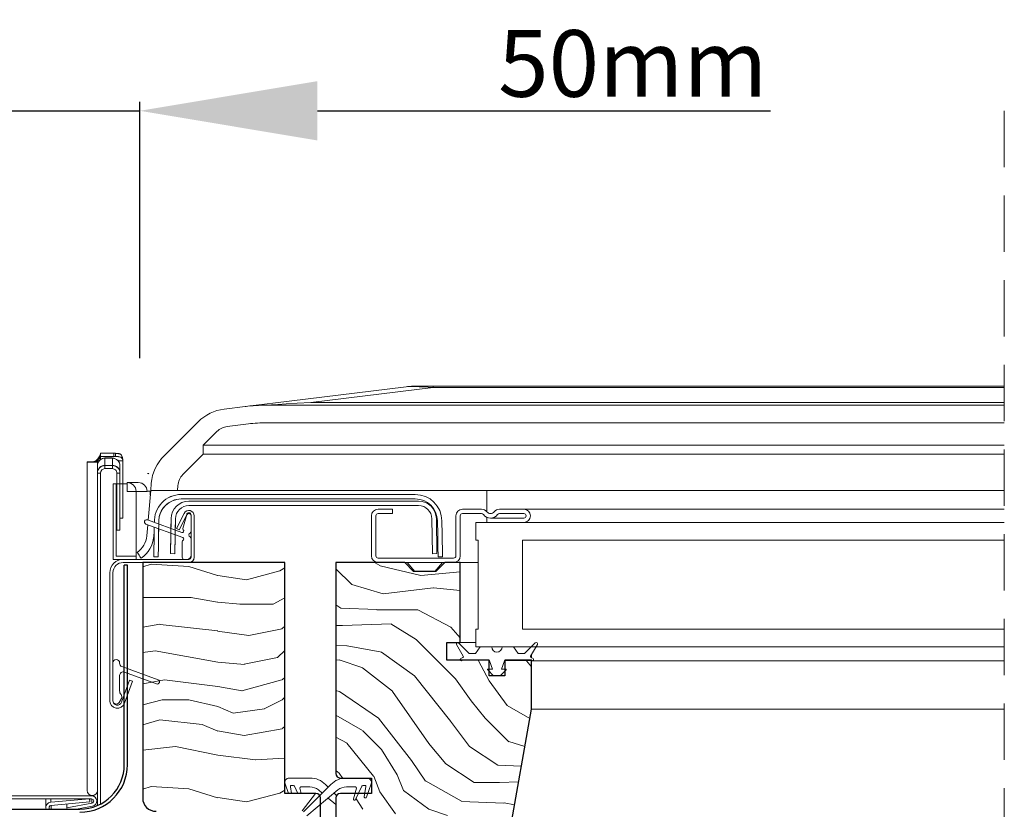
# Model space of a CAD drawing. Units: millimetres. Extents: x -23272466 to 44913, y -22484634 to 188.
# Drawn here: x -23269192 to -23268970, y -22483542 to -22483364 of the extents above; entities that cross this region are included whole.
import ezdxf

# ---------------------------------------------------------------- set-up
doc = ezdxf.new("R2010")
doc.units = ezdxf.units.MM
for name, pattern in [('DASHDOT', [1, 0.5, -0.25, 0, -0.25]), ('DASHED', [19.05, 12.7, -6.35]), ('SLD-SOLID', [0])]:
    doc.linetypes.add(name, pattern=pattern)
doc.layers.get('0').update_dxf_attribs({"lineweight": 20})
for name, color, linetype, lineweight in [('KEYLITE DIMENSIONS', 7, 'Continuous', 18), ('KEYLITE IN VIEW', 253, 'Continuous', 5), ('KEYLITE ROOF WINDOW BREAK LINES', 1, 'DASHDOT', 18), ('KEYLITE ROOF WINDOW FLASHING', 7, 'Continuous', 18), ('KEYLITE ROOF WINDOW HATCH', 7, 'Continuous', 13), ('KONTUR GRUBY', 7, 'Continuous', 30)]:
    doc.layers.add(name, color=color, linetype=linetype, lineweight=lineweight)
doc.layers.add('KEYLITE INDICATIVE VIEW FLASHING 1', color=252, linetype='Continuous')
doc.styles.add('Arial', font='arial.ttf')
doc.dimstyles.new('MLS_A3_1T5', dxfattribs={"dimtxt": 50, "dimasz": 40, "dimexe": 2, "dimexo": 50, "dimgap": 2, "dimtad": 1, "dimtoh": 1, "dimdec": 0, "dimzin": 0, "dimdsep": 46, "dimtxsty": 'Arial', "dimcen": 0.09, "dimclrd": 256, "dimclre": 256, "dimclrt": 256, "dimadec": 0, "dimazin": 0, "dimtfac": 1, "dimtdec": 0, "dimtix": 1, "dimtmove": 0, "dimatfit": 3, "dimfxl": 1, "dimtolj": 1, "dimtzin": 0, "dimarcsym": 0})

# ---------------------------------------------------------------- blocks, each defined once
blk = doc.blocks.new('*D30')
at = {"layer": 'Defpoints', "color": 0, "lineweight": 20, "transparency": 16777216}
for p in [(-23269164.84, -22483384.55), (-23269214.84, -22483445.24), (-23269164.84, -22483445.24)]:
    blk.add_point(p, dxfattribs=at)
at = {"layer": 'KEYLITE DIMENSIONS', "lineweight": -2, "transparency": 16777216}
for p, q in [((-23269214.84, -22483440.24), (-23269214.84, -22483382.55)), ((-23269164.84, -22483440.24), (-23269164.84, -22483382.55)), ((-23269254.84, -22483384.55), (-23269294.84, -22483384.55)), ((-23269214.84, -22483384.55), (-23269164.84, -22483384.55)), ((-23269124.84, -22483384.55), (-23269022.84, -22483384.55))]:
    blk.add_line(p, q, dxfattribs=at)
at = {"layer": 'KEYLITE DIMENSIONS', "lineweight": 20, "transparency": 16777216}
for points in [[(-23269254.84, -22483377.88), (-23269254.84, -22483391.22), (-23269214.84, -22483384.55)], [(-23269124.84, -22483377.88), (-23269124.84, -22483391.22), (-23269164.84, -22483384.55)]]:
    blk.add_solid(points, dxfattribs=at)
at = {"layer": 'KEYLITE DIMENSIONS', "transparency": 16777216, "insert": (-23269053.84, -22483373.89), "char_height": 15, "attachment_point": 5, "style": 'Arial'}
blk.add_mtext('\\A1;50mm', dxfattribs=at)

msp = doc.modelspace()

# ---------------------------------------------------------------- linework, layer by layer
for p, q in [((-23269167.673, -22483470.202), (-23269165.673, -22483470.202)), ((-23269167.673, -22483470.202), (-23269165.673, -22483470.202)), ((-23269165.673, -22483485.502), (-23269165.673, -22483470.202)), ((-23269165.673, -22483470.202), (-23269165.552, -22483470.202)), ((-23269165.673, -22483485.502), (-23269165.673, -22483470.202)), ((-23269165.673, -22483470.202), (-23269165.552, -22483470.202)), ((-23269163.474, -22483470.202), (-23269165.552, -22483470.202)), ((-23269165.552, -22483470.202), (-23269163.474, -22483470.202)), ((-23269163.173, -22483470.202), (-23269163.474, -22483470.202)), ((-23269163.474, -22483470.202), (-23269163.173, -22483470.202)), ((-23269163.173, -22483470.144), (-23269162.473, -22483470.144)), ((-23269163.173, -22483470.144), (-23269162.473, -22483470.144)), ((-23269162.961, -22483476.671), (-23269162.378, -22483470.002)), ((-23269162.961, -22483476.671), (-23269162.378, -22483470.002)), ((-23269162.473, -22483471.086), (-23269162.473, -22483470.144)), ((-23269162.473, -22483471.086), (-23269162.473, -22483470.144)), ((-23269156.355, -22483470.002), (-23269162.378, -22483470.002)), ((-23269162.378, -22483470.002), (-23269156.355, -22483470.002)), ((-23269148.173, -22483470.002), (-23269156.355, -22483470.002)), ((-23269156.355, -22483470.002), (-23269148.183, -22483470.002)), ((-23269155.532, -22483470.902), (-23269102.813, -22483470.902)), ((-23269155.532, -22483471.902), (-23269102.813, -22483471.902)), ((-23269153.786, -22483472.402), (-23269102.06, -22483472.402)), ((-23269153.786, -22483473.402), (-23269102.06, -22483473.402)), ((-23269111.173, -22483474.202), (-23269107.973, -22483474.202)), ((-23269107.973, -22483474.202), (-23269107.973, -22483475.202)), ((-23269092.173, -22483474.202), (-23269087.873, -22483474.202)), ((-23269083.873, -22483474.202), (-23269078.373, -22483474.202)), ((-23269160.586, -22483479.92), (-23269160.558, -22483476.808)), ((-23269160.544, -22483477.551), (-23269160.527, -22483476.536)), ((-23269157.923, -22483484.202), (-23269157.786, -22483476.332)), ((-23269157.824, -22483478.541), (-23269157.786, -22483476.332)), ((-23269156.923, -22483484.219), (-23269156.786, -22483476.349)), ((-23269156.83, -22483478.903), (-23269156.786, -22483476.349)), ((-23269112.673, -22483484.702), (-23269112.673, -22483475.702)), ((-23269111.673, -22483475.702), (-23269111.673, -22483484.702)), ((-23269107.973, -22483475.202), (-23269111.173, -22483475.202)), ((-23269099.06, -22483476.349), (-23269098.923, -22483484.219)), ((-23269097.923, -22483484.202), (-23269098.06, -22483476.332)), ((-23269098.06, -22483476.332), (-23269097.923, -22483484.202)), ((-23269097.814, -22483476.814), (-23269097.76, -22483479.92)), ((-23269096.76, -22483479.902), (-23269096.814, -22483476.797)), ((-23269093.673, -22483484.702), (-23269093.673, -22483475.702)), ((-23269092.673, -22483475.702), (-23269092.673, -22483484.702)), ((-23269087.873, -22483475.202), (-23269092.173, -22483475.202)), ((-23269086.673, -22483477.202), (-23269086.673, -22483476.035)), ((-23269085.873, -22483476.202), (-23269080.373, -22483476.202)), ((-23269078.373, -22483475.202), (-23269083.873, -22483475.202)), ((-23269080.373, -22483476.202), (-23269078.373, -22483476.202)), ((-23269163.274, -22483480.237), (-23269163.052, -22483477.702)), ((-23269163.274, -22483480.237), (-23269163.052, -22483477.702)), ((-23269161.572, -22483479.152), (-23269161.68, -22483480.377)), ((-23269161.572, -22483479.152), (-23269161.68, -22483480.377)), ((-23269161.557, -22483478.246), (-23269161.586, -22483479.902)), ((-23269161.557, -22483478.246), (-23269161.586, -22483479.902)), ((-23269160.586, -22483479.92), (-23269160.563, -22483478.608)), ((-23269089.173, -22483477.202), (-23269089.173, -22483481.202)), ((-23268970.205, -22483477.202), (-23269089.173, -22483477.202)), ((-23269078.373, -22483477.202), (-23269080.373, -22483477.202)), ((-23269157.923, -22483484.202), (-23269157.843, -22483479.598)), ((-23269156.923, -22483484.219), (-23269156.849, -22483479.96)), ((-23269089.173, -22483481.202), (-23269088.673, -22483481.202)), ((-23269088.673, -22483481.202), (-23269088.673, -22483501.202)), ((-23269078.673, -22483481.202), (-23269078.673, -22483501.202)), ((-23268970.205, -22483481.202), (-23269078.673, -22483481.202)), ((-23269161.673, -22483484.902), (-23269160.673, -22483484.919)), ((-23269161.673, -22483484.902), (-23269160.673, -22483484.919)), ((-23269157.923, -22483484.202), (-23269156.923, -22483484.219)), ((-23269157.923, -22483484.202), (-23269156.923, -22483484.219)), ((-23269153.873, -22483485.502), (-23269154.373, -22483485.502)), ((-23269153.873, -22483485.502), (-23269154.373, -22483485.502)), ((-23269111.173, -22483485.202), (-23269094.173, -22483485.202)), ((-23269098.923, -22483484.219), (-23269097.923, -22483484.202)), ((-23269098.923, -22483484.219), (-23269097.923, -22483484.202)), ((-23269097.673, -22483484.919), (-23269096.673, -22483484.902)), ((-23269094.173, -22483486.202), (-23269111.173, -22483486.202)), ((-23269104.673, -22483486.202), (-23269102.926, -22483488.202)), ((-23269098.42, -22483488.202), (-23269096.673, -22483486.202)), ((-23269088.673, -22483486.202), (-23269092.673, -22483486.202)), ((-23269089.173, -22483501.202), (-23269089.173, -22483505.202)), ((-23269089.173, -22483501.202), (-23269088.673, -22483501.202)), ((-23268970.205, -22483501.202), (-23269078.673, -22483501.202)), ((-23269093.53, -22483504.652), (-23269092.003, -22483507.295)), ((-23269090.646, -22483506.702), (-23269093.058, -22483504.29)), ((-23269089.173, -22483504.202), (-23269092.673, -22483504.202)), ((-23269088.173, -22483505.202), (-23269089.223, -22483506.702)), ((-23268970.205, -22483505.202), (-23269089.173, -22483505.202)), ((-23269085.599, -22483505.202), (-23269088.173, -22483505.202)), ((-23269080.673, -22483505.202), (-23269083.247, -22483505.202)), ((-23269079.623, -22483506.702), (-23269080.673, -22483505.202)), ((-23269075.788, -22483504.29), (-23269078.2, -22483506.702)), ((-23269076.842, -22483507.295), (-23269075.316, -22483504.652)), ((-23269092.076, -22483507.569), (-23269092.553, -22483507.844)), ((-23269089.223, -22483506.702), (-23269090.646, -22483506.702)), ((-23269078.2, -22483506.702), (-23269079.623, -22483506.702)), ((-23269076.293, -22483507.844), (-23269076.769, -22483507.569)), ((-23269076.673, -22483507.002), (-23269076.673, -22483507.295)), ((-23269076.673, -22483507.295), (-23269076.673, -22483507.569)), ((-23269076.673, -22483507.569), (-23269076.673, -22483507.624)), ((-23269092.303, -22483508.277), (-23269092.173, -22483508.202)), ((-23269092.173, -22483508.202), (-23269086.291, -22483508.202)), ((-23269085.423, -22483510.202), (-23269086.423, -22483510.202)), ((-23269086.103, -22483508.333), (-23269085.423, -22483510.202)), ((-23269083.423, -22483510.202), (-23269082.743, -22483508.333)), ((-23269082.423, -22483510.202), (-23269083.423, -22483510.202)), ((-23269076.673, -22483508.202), (-23269076.543, -22483508.277)), ((-23268970.205, -22483508.31), (-23269076.673, -22483508.31)), ((-23269086.494, -22483510.372), (-23269085.164, -22483511.702)), ((-23269085.164, -22483511.702), (-23269083.681, -22483511.702)), ((-23269083.681, -22483511.702), (-23269082.352, -22483510.372)), ((-23269132.113, -22483536.044), (-23269131.327, -22483538.202)), ((-23269126.537, -22483534.702), (-23269131.173, -22483534.702)), ((-23269130.67, -22483538.202), (-23269130.936, -22483536.695)), ((-23269130.69, -22483536.402), (-23269130.246, -22483536.402)), ((-23269130.019, -22483536.546), (-23269129.247, -22483538.202)), ((-23269128.542, -22483536.702), (-23269126.537, -22483536.702)), ((-23269121.844, -22483536.166), (-23269127.998, -22483542.319)), ((-23269122.423, -22483536.745), (-23269123.001, -22483536.166)), ((-23269113.673, -22483534.702), (-23269118.309, -22483534.702)), ((-23269118.309, -22483536.702), (-23269116.304, -22483536.702)), ((-23269116.231, -22483539.557), (-23269114.827, -22483536.546)), ((-23269114.6, -22483536.402), (-23269114.156, -22483536.402)), ((-23269113.91, -22483536.695), (-23269114.293, -22483538.868)), ((-23269113.819, -22483539.026), (-23269112.733, -22483536.044)), ((-23269128.466, -22483538.202), (-23269128.783, -22483537.016)), ((-23269127.192, -22483543.201), (-23269120.23, -22483537.397)), ((-23269124.616, -22483537.397), (-23269123.776, -22483538.098)), ((-23269120.511, -22483538.656), (-23269121.07, -22483538.098)), ((-23269116.063, -22483537.016), (-23269116.692, -22483539.366)), ((-23269122.423, -22483539.226), (-23269120.673, -22483540.684))]:
    msp.add_line(p, q)
at = {"color": 7, "linetype": 'Continuous', "lineweight": 15}
for p, q in [((-23269163.101, -22483476.62), (-23269155.392, -22483479.426)), ((-23269156.567, -22483478.543), (-23269154.842, -22483475.157)), ((-23269155.943, -22483478.86), (-23269154.218, -22483475.475)), ((-23269155.131, -22483478.57), (-23269154.274, -22483475.372)), ((-23269153.791, -22483475.002), (-23269153.772, -22483475.002)), ((-23269153.272, -22483475.502), (-23269153.272, -22483479.136)), ((-23269153.272, -22483485.002), (-23269153.272, -22483475.702)), ((-23269152.572, -22483485.002), (-23269152.572, -22483475.702)), ((-23269155.153, -22483480.577), (-23269163.443, -22483477.56)), ((-23269155.943, -22483478.86), (-23269156.567, -22483478.543)), ((-23269153.272, -22483480.868), (-23269153.272, -22483484.502)), ((-23269155.272, -22483485.002), (-23269155.272, -22483481.452)), ((-23269168.572, -22483485.502), (-23269153.772, -22483485.502)), ((-23269154.272, -22483485.502), (-23269154.772, -22483485.502)), ((-23269168.572, -22483486.202), (-23269153.772, -22483486.202)), ((-23269171.572, -22483517.302), (-23269171.572, -22483488.502)), ((-23269170.872, -22483517.302), (-23269170.872, -22483488.502)), ((-23269170.872, -22483517.302), (-23269170.872, -22483508.802)), ((-23269169.372, -22483508.802), (-23269169.372, -22483508.866)), ((-23269168.846, -22483509.617), (-23269160.701, -22483512.582)), ((-23269169.372, -22483511.633), (-23269169.372, -22483515.052)), ((-23269161.043, -22483513.522), (-23269168.299, -22483510.881)), ((-23269167.12, -22483512.663), (-23269168.933, -22483517.644)), ((-23269166.462, -22483512.903), (-23269168.275, -22483517.883)), ((-23269167.12, -22483512.663), (-23269166.462, -22483512.903)), ((-23269168.958, -22483516.785), (-23269169.473, -22483517.677))]:
    msp.add_line(p, q, dxfattribs=at)
at = {"color": 8, "linetype": 'SLD-SOLID'}
msp.add_line((-23269079.494, -22483535.302), (-23269079.492, -22483535.302), dxfattribs=at)
at = {"flags": 128}
for points in [[(-23269161.586, -22483479.902), (-23269161.603, -22483480.878), (-23269161.619, -22483481.816), (-23269161.634, -22483482.68), (-23269161.647, -22483483.437), (-23269161.658, -22483484.059), (-23269161.666, -22483484.521), (-23269161.671, -22483484.806), (-23269161.673, -22483484.902)], [(-23269161.586, -22483479.902), (-23269161.603, -22483480.878), (-23269161.619, -22483481.816), (-23269161.634, -22483482.68), (-23269161.647, -22483483.437), (-23269161.658, -22483484.059), (-23269161.666, -22483484.521), (-23269161.671, -22483484.806), (-23269161.673, -22483484.902)], [(-23269160.673, -22483484.919), (-23269160.671, -22483484.823), (-23269160.666, -22483484.539), (-23269160.658, -22483484.077), (-23269160.647, -22483483.455), (-23269160.634, -22483482.697), (-23269160.619, -22483481.833), (-23269160.603, -22483480.895), (-23269160.586, -22483479.92)], [(-23269160.673, -22483484.919), (-23269160.671, -22483484.823), (-23269160.666, -22483484.539), (-23269160.658, -22483484.077), (-23269160.647, -22483483.455), (-23269160.634, -22483482.697), (-23269160.619, -22483481.833), (-23269160.603, -22483480.895), (-23269160.586, -22483479.92)], [(-23269097.76, -22483479.92), (-23269097.743, -22483480.895), (-23269097.727, -22483481.833), (-23269097.711, -22483482.697), (-23269097.698, -22483483.455), (-23269097.687, -22483484.077), (-23269097.679, -22483484.539), (-23269097.674, -22483484.823), (-23269097.673, -22483484.919)], [(-23269096.673, -22483484.902), (-23269096.675, -22483484.806), (-23269096.679, -22483484.521), (-23269096.688, -22483484.059), (-23269096.698, -22483483.437), (-23269096.712, -22483482.68), (-23269096.727, -22483481.816), (-23269096.743, -22483480.878), (-23269096.76, -22483479.902)], [(-23269164.52, -22483485.244), (-23269164.555, -22483485.194), (-23269164.653, -22483485.051), (-23269164.8, -22483484.837), (-23269164.973, -22483484.584), (-23269165.146, -22483484.332), (-23269165.293, -22483484.118), (-23269165.391, -22483483.975), (-23269165.426, -22483483.924)], [(-23269164.52, -22483485.244), (-23269164.555, -22483485.194), (-23269164.653, -22483485.051), (-23269164.8, -22483484.837), (-23269164.973, -22483484.584), (-23269165.146, -22483484.332), (-23269165.293, -22483484.118), (-23269165.391, -22483483.975), (-23269165.426, -22483483.924)]]:
    msp.add_lwpolyline(points, dxfattribs=at)
for centre, radius, start, end in [((-23269155.524, -22483476.922), 6.021, 90.0822, 182.54033), ((-23269155.532, -22483476.902), 6, 90, 182.7905), ((-23269155.491, -22483476.971), 5.07, 90.46897, 178.15225), ((-23269155.527, -22483476.916), 5.014, 90.06305, 182.35414), ((-23269153.786, -22483476.402), 4, 90, 179), ((-23269153.786, -22483476.402), 4, 90, 179), ((-23269102.813, -22483476.902), 6, 1, 90), ((-23269102.813, -22483476.902), 5, 1, 90), ((-23269102.06, -22483476.402), 4, 1, 90), ((-23269153.786, -22483476.402), 3, 90, 179), ((-23269153.786, -22483476.402), 3, 90, 179), ((-23269111.173, -22483475.702), 1.5, 90, 180), ((-23269102.06, -22483476.402), 3, 1, 90), ((-23269092.173, -22483475.702), 1.5, 90, 180), ((-23269087.873, -22483475.702), 1.5, 36.8699, 90), ((-23269083.873, -22483475.702), 1.5, 90, 143.1301), ((-23269078.373, -22483475.702), 1.5, 270, 90), ((-23269111.173, -22483475.702), 0.5, 90, 180), ((-23269092.173, -22483475.702), 0.5, 90, 180), ((-23269087.873, -22483475.702), 0.5, 36.8699, 90), ((-23269085.873, -22483474.202), 2, 216.8699, 323.1301), ((-23269085.873, -22483474.202), 1, 216.8699, 323.1301), ((-23269083.873, -22483475.702), 0.5, 90, 143.1301), ((-23269078.373, -22483475.702), 0.5, 270, 90), ((-23269168.255, -22483479.802), 5, 304.45595, 355), ((-23269168.255, -22483479.802), 5, 304.45595, 355), ((-23269168.255, -22483479.802), 6.6, 304.45595, 355), ((-23269168.255, -22483479.802), 6.6, 304.45595, 355), ((-23269153.772, -22483485.002), 1.2, 270, 355), ((-23269153.772, -22483485.002), 1.2, 270, 355), ((-23269111.173, -22483484.702), 1.5, 180, 270), ((-23269111.173, -22483484.702), 0.5, 180, 270), ((-23269094.173, -22483484.702), 1.5, 270, 0), ((-23269094.173, -22483484.702), 0.5, 270, 0), ((-23269093.27, -22483504.502), 0.3, 45, 210), ((-23269084.423, -22483505.202), 1.176, 180, 0), ((-23269075.576, -22483504.502), 0.3, 330, 135), ((-23269092.428, -22483508.06), 0.25, 120, 300), ((-23269092.176, -22483507.395), 0.2, 300, 30), ((-23269076.669, -22483507.395), 0.2, 150, 240), ((-23269076.418, -22483508.06), 0.25, 240, 60), ((-23269086.423, -22483510.302), 0.1, 90, 225), ((-23269086.291, -22483508.402), 0.2, 20, 90), ((-23269082.555, -22483508.402), 0.2, 90, 160), ((-23269082.423, -22483510.302), 0.1, 315, 90), ((-23269131.173, -22483535.702), 1, 90, 200), ((-23269130.69, -22483536.652), 0.25, 90, 190), ((-23269130.246, -22483536.652), 0.25, 25, 90), ((-23269128.542, -22483536.952), 0.25, 90, 195), ((-23269126.537, -22483539.702), 5, 45, 90), ((-23269126.537, -22483539.702), 3, 50.18393, 90), ((-23269118.309, -22483539.702), 5, 90, 135), ((-23269118.309, -22483539.702), 3, 90, 129.81607), ((-23269116.304, -22483536.952), 0.25, 345, 90), ((-23269114.6, -22483536.652), 0.25, 90, 155), ((-23269114.156, -22483536.652), 0.25, 350, 90), ((-23269113.673, -22483535.702), 1, 340, 90), ((-23269114.057, -22483538.952), 0.25, 160.40405, 342.68324), ((-23269116.457, -22483539.452), 0.25, 160, 335)]:
    msp.add_arc(centre, radius, start, end)
at = {"color": 7, "linetype": 'Continuous', "lineweight": 15}
for centre, radius, start, end in [((-23269153.772, -22483475.702), 1.2, 0, 153), ((-23269163.272, -22483477.09), 0.5, 70, 250), ((-23269153.791, -22483475.502), 0.5, 90, 165), ((-23269153.772, -22483475.702), 0.5, 0, 153), ((-23269153.772, -22483475.502), 0.5, 0, 90), ((-23269155.272, -22483479.097), 0.35, 250, 50.37568), ((-23269154.89, -22483478.635), 0.25, 165, 230.37568), ((-23269153.772, -22483479.136), 0.5, 300, 0), ((-23269155.022, -22483481.452), 0.25, 114.62432, 180), ((-23269155.272, -22483480.906), 0.35, 294.62432, 70), ((-23269153.272, -22483480.002), 0.5, 120, 240), ((-23269153.772, -22483480.868), 0.5, 0, 60), ((-23269168.572, -22483488.502), 3, 90, 180), ((-23269154.772, -22483485.002), 0.5, 180, 270), ((-23269154.272, -22483484.502), 1, 270, 0), ((-23269153.772, -22483485.002), 1.2, 270, 0), ((-23269153.772, -22483485.002), 0.5, 270, 0), ((-23269168.572, -22483488.502), 2.3, 90, 180), ((-23269170.122, -22483508.802), 0.75, 0, 180), ((-23269168.572, -22483508.866), 0.8, 180, 250), ((-23269168.572, -22483511.633), 0.8, 70, 180), ((-23269160.872, -22483513.052), 0.5, 250, 70), ((-23269168.072, -22483515.052), 1.3, 180, 221.50361), ((-23269169.608, -22483516.41), 0.75, 330, 41.50361), ((-23269169.872, -22483517.302), 1.7, 180, 340), ((-23269169.872, -22483517.302), 1, 180, 340), ((-23269170.122, -22483517.302), 0.75, 180, 330)]:
    msp.add_arc(centre, radius, start, end, dxfattribs=at)
at = {"layer": 'KEYLITE IN VIEW'}
for p, q in [((-23269131.223, -22483449.884), (-23269104.887, -22483446.651)), ((-23269098.752, -22483446.805), (-23269126.349, -22483450.194)), ((-23269098.752, -22483446.502), (-23269102.45, -22483446.502)), ((-23269098.752, -22483446.502), (-23269098.752, -22483446.805)), ((-23268970.205, -22483446.502), (-23269098.752, -22483446.502)), ((-23269098.752, -22483446.805), (-23268970.205, -22483446.805)), ((-23268970.205, -22483450.194), (-23269126.349, -22483450.194)), ((-23269145.854, -22483451.681), (-23269141.122, -22483451.1)), ((-23268970.205, -22483450.802), (-23269136.247, -22483450.802)), ((-23269154.788, -22483457.617), (-23269151.706, -22483454.535)), ((-23269136.247, -22483454.75), (-23268970.205, -22483454.75)), ((-23269147.464, -22483456.726), (-23269150.546, -22483459.807)), ((-23269140.391, -22483455.003), (-23269145.123, -22483455.584)), ((-23269159.345, -22483462.173), (-23269154.788, -22483457.617)), ((-23269150.546, -22483459.807), (-23269150.546, -22483461.86)), ((-23268970.205, -22483459.807), (-23269150.546, -22483459.807)), ((-23269176.665, -22483483.131), (-23269176.665, -22483463.544)), ((-23269176.665, -22483463.544), (-23269176.665, -22483463.593)), ((-23269176.665, -22483483.18), (-23269176.665, -22483463.593)), ((-23269176.665, -22483463.593), (-23269176.665, -22483463.642)), ((-23269175.965, -22483463.593), (-23269175.965, -22483463.544)), ((-23269175.965, -22483463.642), (-23269175.965, -22483463.593)), ((-23269175.665, -22483463.54), (-23269175.665, -22483463.533)), ((-23269175.665, -22483463.598), (-23269175.665, -22483463.54)), ((-23269175.665, -22483463.59), (-23269175.665, -22483463.582)), ((-23269175.665, -22483463.647), (-23269175.665, -22483463.59)), ((-23269174.365, -22483463.551), (-23269175.065, -22483463.551)), ((-23269175.065, -22483463.551), (-23269175.065, -22483463.593)), ((-23269174.365, -22483463.601), (-23269175.065, -22483463.601)), ((-23269175.065, -22483463.601), (-23269175.065, -22483463.642)), ((-23269174.715, -22483463.293), (-23269174.715, -22483463.301)), ((-23269174.715, -22483463.301), (-23269173.981, -22483463.301)), ((-23269174.715, -22483463.343), (-23269174.715, -22483463.35)), ((-23269174.715, -22483463.35), (-23269173.981, -22483463.35)), ((-23269174.365, -22483462.987), (-23269174.365, -22483540.805)), ((-23269174.365, -22483463.036), (-23269174.365, -22483540.854)), ((-23269174.365, -22483463.593), (-23269174.365, -22483463.551)), ((-23269174.365, -22483464.419), (-23269174.365, -22483463.593)), ((-23269174.365, -22483463.642), (-23269174.365, -22483463.601)), ((-23269174.365, -22483464.468), (-23269174.365, -22483463.642)), ((-23269173.665, -22483461.612), (-23269173.665, -22483461.63)), ((-23269173.665, -22483461.63), (-23269173.665, -22483463.002)), ((-23269173.665, -22483461.63), (-23269170.665, -22483461.63)), ((-23269173.665, -22483462.329), (-23269173.665, -22483461.63)), ((-23269173.665, -22483461.679), (-23269173.665, -22483463.051)), ((-23269173.665, -22483462.329), (-23269170.665, -22483462.329)), ((-23269173.665, -22483462.344), (-23269173.665, -22483462.329)), ((-23269172.665, -22483462.677), (-23269171.025, -22483462.677)), ((-23269172.665, -22483462.677), (-23269172.665, -22483464.337)), ((-23269172.665, -22483462.726), (-23269171.025, -22483462.726)), ((-23269172.665, -22483462.726), (-23269172.665, -22483464.386)), ((-23269171.025, -22483462.677), (-23269171.025, -22483462.709)), ((-23269171.025, -22483462.709), (-23269170.985, -22483462.709)), ((-23269171.025, -22483462.726), (-23269171.025, -22483462.759)), ((-23269171.025, -22483462.759), (-23269170.985, -22483462.759)), ((-23269170.985, -22483462.709), (-23269170.985, -22483464.337)), ((-23269170.985, -22483462.759), (-23269170.985, -22483464.386)), ((-23269170.665, -22483462.329), (-23269170.665, -22483461.63)), ((-23269170.268, -22483461.63), (-23269170.268, -22483462.33)), ((-23269169.696, -22483463.301), (-23269168.665, -22483463.301)), ((-23269169.696, -22483463.35), (-23269168.665, -22483463.35)), ((-23269168.665, -22483463.147), (-23269168.665, -22483463.348)), ((-23269168.665, -22483463.196), (-23269168.665, -22483463.398)), ((-23269168.665, -22483463.348), (-23269168.665, -22483476.187)), ((-23269168.665, -22483463.398), (-23269168.665, -22483476.237)), ((-23269150.546, -22483461.86), (-23269155.102, -22483466.416)), ((-23269155.102, -22483466.416), (-23269150.546, -22483461.86)), ((-23269150.546, -22483461.86), (-23268970.205, -22483461.86)), ((-23269174.365, -22483464.419), (-23269174.365, -22483466.036)), ((-23269174.365, -22483464.468), (-23269174.365, -22483466.086)), ((-23269172.665, -22483464.337), (-23269172.665, -22483465.036)), ((-23269170.985, -22483464.337), (-23269172.665, -22483464.337)), ((-23269172.665, -22483464.386), (-23269172.665, -22483465.086)), ((-23269170.985, -22483464.386), (-23269172.665, -22483464.386)), ((-23269170.985, -22483465.086), (-23269172.665, -22483465.086)), ((-23269170.985, -22483464.337), (-23269170.985, -22483465.036)), ((-23269170.985, -22483464.386), (-23269170.985, -22483465.086)), ((-23269169.285, -22483464.409), (-23269169.285, -22483466.036)), ((-23269169.285, -22483464.459), (-23269169.285, -22483466.086)), ((-23269174.365, -22483466.086), (-23269173.665, -22483466.086)), ((-23269173.665, -22483466.086), (-23269173.665, -22483540.569)), ((-23269169.285, -22483466.086), (-23269169.985, -22483466.086)), ((-23269169.985, -22483478.925), (-23269169.985, -22483466.086)), ((-23269169.285, -22483478.925), (-23269169.285, -22483466.086)), ((-23269167.673, -22483468.202), (-23269167.673, -22483470.202)), ((-23269167.432, -22483468.202), (-23269167.673, -22483468.202)), ((-23269167.673, -22483468.202), (-23269167.673, -22483470.202)), ((-23269167.432, -22483468.202), (-23269167.673, -22483468.202)), ((-23269165.354, -22483468.202), (-23269167.432, -22483468.202)), ((-23269165.354, -22483468.202), (-23269167.432, -22483468.202)), ((-23269165.354, -22483468.202), (-23269165.173, -22483468.202)), ((-23269165.173, -22483468.202), (-23269165.354, -22483468.202)), ((-23269165.173, -22483468.202), (-23269165.354, -22483468.202)), ((-23269162.378, -22483470.002), (-23269162.236, -22483468.373)), ((-23269162.236, -22483468.373), (-23269162.378, -22483470.002)), ((-23269156.258, -22483468.896), (-23269156.355, -22483470.002)), ((-23269156.355, -22483470.002), (-23269156.258, -22483468.896)), ((-23269148.173, -22483470.002), (-23268970.205, -22483470.002)), ((-23269086.673, -22483474.802), (-23269086.673, -22483470.002)), ((-23269078.373, -22483474.202), (-23268970.205, -22483474.202)), ((-23269168.665, -22483476.237), (-23269169.285, -22483476.237)), ((-23269169.285, -22483478.925), (-23269169.985, -22483478.925)), ((-23269176.665, -22483488.974), (-23269176.665, -22483483.18)), ((-23269176.665, -22483537.519), (-23269176.665, -22483488.974)), ((-23269076.673, -22483519.202), (-23268970.205, -22483519.202)), ((-23269175.698, -22483538.694), (-23269204.176, -22483538.694)), ((-23269175.698, -22483539.394), (-23269204.176, -22483539.394)), ((-23269185.978, -22483539.394), (-23269185.978, -22483541.354)), ((-23269184.883, -22483540.159), (-23269176.135, -22483539.394)), ((-23269184.883, -22483540.159), (-23269184.883, -22483539.394)), ((-23269184.822, -22483540.856), (-23269176.074, -22483540.091)), ((-23269184.778, -22483541.705), (-23269184.778, -22483540.853)), ((-23269181.263, -22483541.383), (-23269175.611, -22483540.386)), ((-23269181.263, -22483540.545), (-23269181.263, -22483541.383)), ((-23269179.062, -22483541.705), (-23269175.489, -22483541.075)), ((-23269176.135, -22483539.394), (-23269176.074, -22483540.091)), ((-23269176.074, -22483539.394), (-23269176.074, -22483540.091)), ((-23269175.611, -22483540.386), (-23269175.611, -22483539.401)), ((-23269181.206, -22483541.705), (-23269181.263, -22483541.383))]:
    msp.add_line(p, q, dxfattribs=at)
at = {"layer": 'KEYLITE IN VIEW', "linetype": 'SLD-SOLID'}
for p, q in [((-23269170.833, -22483485.502), (-23269170.833, -22483468.502)), ((-23269170.133, -22483484.802), (-23269170.133, -22483468.502)), ((-23269168.572, -22483485.502), (-23269170.833, -22483485.502)), ((-23269170.133, -22483484.802), (-23269165.673, -22483484.802))]:
    msp.add_line(p, q, dxfattribs=at)
at = {"layer": 'KEYLITE IN VIEW', "linetype": 'Continuous'}
for p, q in [((-23269170.133, -22483468.502), (-23269170.833, -22483468.502)), ((-23269170.833, -22483468.502), (-23269170.833, -22483473.502)), ((-23269170.833, -22483468.502), (-23269170.833, -22483473.502)), ((-23269170.133, -22483468.502), (-23269170.833, -22483468.502)), ((-23269170.833, -22483468.502), (-23269170.833, -22483473.502)), ((-23269170.133, -22483473.502), (-23269170.133, -22483468.502)), ((-23269170.133, -22483468.502), (-23269170.033, -22483468.502)), ((-23269170.133, -22483473.502), (-23269170.133, -22483468.502)), ((-23269170.133, -22483473.502), (-23269170.133, -22483468.502)), ((-23269170.133, -22483468.502), (-23269170.033, -22483468.502)), ((-23269169, -22483468.502), (-23269170.033, -22483468.502)), ((-23269169.333, -22483468.502), (-23269170.033, -22483468.502)), ((-23269169.226, -22483468.502), (-23269168.526, -22483468.502)), ((-23269169.226, -22483468.502), (-23269168.526, -22483468.502)), ((-23269168.526, -22483468.502), (-23269168.026, -22483468.502)), ((-23269168.526, -22483468.502), (-23269168.026, -22483468.502)), ((-23269168.026, -22483468.502), (-23269167.673, -22483468.502)), ((-23269168.026, -22483468.502), (-23269167.673, -22483468.502)), ((-23269170.833, -22483473.502), (-23269170.833, -22483483.302)), ((-23269170.833, -22483473.502), (-23269170.833, -22483483.302)), ((-23269170.833, -22483473.502), (-23269170.833, -22483483.302))]:
    msp.add_line(p, q, dxfattribs=at)
at = {"layer": 'KEYLITE IN VIEW', "flags": 128}
for points in [[(-23269131.223, -22483449.884), (-23269134.243, -22483450.255), (-23269136.716, -22483450.559), (-23269138.642, -22483450.795), (-23269140.02, -22483450.964), (-23269140.846, -22483451.066), (-23269141.122, -22483451.1)], [(-23269126.349, -22483450.194), (-23269129.368, -22483450.379), (-23269131.842, -22483450.531), (-23269133.768, -22483450.649), (-23269135.145, -22483450.734), (-23269135.971, -22483450.785), (-23269136.247, -22483450.802)]]:
    msp.add_lwpolyline(points, dxfattribs=at)
at = {"layer": 'KEYLITE IN VIEW'}
for centre, radius, start, end in [((-23269102.45, -22483466.502), 20, 90, 97), ((-23269144.635, -22483461.606), 10, 97, 135), ((-23269136.247, -22483490.802), 40, 90, 97), ((-23269136.247, -22483488.75), 34, 90, 97), ((-23269144.635, -22483459.554), 4, 97, 135), ((-23269175.914, -22483486.647), 23.115, 89.38203, 91.86104), ((-23269175.914, -22483486.696), 23.115, 89.38203, 91.86104), ((-23269175.515, -22483420.96), 42.649, 268.45485, 271.54515), ((-23269175.515, -22483421.009), 42.649, 268.45485, 271.54515), ((-23269175.74, -22483470.432), 6.892, 89.3732, 91.86761), ((-23269175.74, -22483470.481), 6.892, 89.3732, 91.86761), ((-23269175.515, -22483446.925), 16.674, 268.45342, 271.54658), ((-23269175.515, -22483446.975), 16.674, 268.45342, 271.54658), ((-23269175.665, -22483461.533), 2, 269.99785, 298.34023), ((-23269175.665, -22483461.541), 2, 269.99785, 298.34023), ((-23269175.665, -22483461.582), 2, 269.99785, 298.34023), ((-23269175.665, -22483461.59), 2, 269.99785, 298.34023), ((-23269172.665, -22483464.377), 1.7, 89.9984, 179.99859), ((-23269172.665, -22483464.426), 1.7, 89.9984, 179.99859), ((-23269170.985, -22483464.409), 1.7, 0.00027, 90.00275), ((-23269170.985, -22483464.459), 1.7, 0.00027, 90.00275), ((-23269170.661, -22483646.594), 184.964, 89.8783, 90.00113), ((-23269170.685, -22483656.038), 193.708, 89.87676, 89.99406), ((-23269152.274, -22483469.245), 10, 135, 175), ((-23269152.274, -22483469.245), 10, 135, 175), ((-23269172.665, -22483466.036), 1.7, 89.99739, 179.9996), ((-23269172.665, -22483466.086), 1.7, 89.99739, 179.9996), ((-23269172.665, -22483466.086), 1, 90.00009, 179.9982), ((-23269170.985, -22483466.036), 1.7, 359.99926, 90.00376), ((-23269170.985, -22483466.086), 1.7, 359.99926, 90.00376), ((-23269170.985, -22483466.086), 1, 0.00038, 90.00133), ((-23269152.274, -22483469.245), 4, 135, 175), ((-23269152.274, -22483469.245), 4, 135, 175), ((-23269167.673, -22483470.202), 2, 0, 90), ((-23269167.673, -22483470.202), 2, 0, 90), ((-23269165.173, -22483470.202), 2, 0, 90), ((-23269165.173, -22483470.202), 2, 0, 90), ((-23269175.515, -22483537.519), 1.15, 180, 0), ((-23269175.698, -22483539.894), 1.2, 279.99863, 90.00192), ((-23269184.778, -22483541.355), 1.2, 95.00285, 196.99694), ((-23269184.778, -22483541.354), 0.5, 94.99821, 224.56922), ((-23269175.698, -22483539.894), 0.5, 279.99495, 90.00111)]:
    msp.add_arc(centre, radius, start, end, dxfattribs=at)
msp.add_ellipse((-23268938.339, -22483466.502), major_axis=(166.929, -19.717), ratio=0.0160987, start_param=2.863142, end_param=3.0758295, dxfattribs=at)
for points, knots in [([(-23269174.715, -22483463.293), (-23269174.563, -22483463.168), (-23269174.248, -22483462.91), (-23269173.979, -22483462.486), (-23269173.819, -22483462.168), (-23269173.731, -22483461.95), (-23269173.675, -22483461.772), (-23269173.668, -22483461.702), (-23269173.665, -22483461.667)], [0, 0, 0, 0, 0.2312905, 0.4766738, 0.6045897, 0.7349712, 0.8669788, 1, 1, 1, 1]), ([(-23269174.715, -22483463.343), (-23269174.563, -22483463.217), (-23269174.248, -22483462.96), (-23269173.979, -22483462.536), (-23269173.819, -22483462.217), (-23269173.731, -22483462), (-23269173.675, -22483461.821), (-23269173.668, -22483461.751), (-23269173.665, -22483461.716)], [0, 0, 0, 0, 0.2312905, 0.4766738, 0.6045897, 0.7349712, 0.8669788, 1, 1, 1, 1]), ([(-23269174.715, -22483463.301), (-23269174.566, -22483463.23), (-23269174.279, -22483463.095), (-23269173.989, -22483462.838), (-23269173.821, -22483462.643), (-23269173.732, -22483462.513), (-23269173.675, -22483462.406), (-23269173.668, -22483462.365), (-23269173.665, -22483462.344)], [0, 0, 0, 0, 0.2778815, 0.5349374, 0.6563689, 0.7735421, 0.8875213, 1, 1, 1, 1]), ([(-23269174.715, -22483463.35), (-23269174.566, -22483463.28), (-23269174.279, -22483463.144), (-23269173.989, -22483462.887), (-23269173.821, -22483462.692), (-23269173.732, -22483462.563), (-23269173.675, -22483462.456), (-23269173.668, -22483462.414), (-23269173.665, -22483462.394)], [0, 0, 0, 0, 0.2778815, 0.5349374, 0.6563689, 0.7735421, 0.8875213, 1, 1, 1, 1]), ([(-23269170.268, -22483461.63), (-23269170.046, -22483461.632), (-23269169.705, -22483461.636), (-23269169.344, -22483461.72), (-23269169.105, -22483461.848), (-23269168.912, -22483462.057), (-23269168.772, -22483462.352), (-23269168.682, -22483462.723), (-23269168.67, -22483463.005), (-23269168.665, -22483463.147)], [0, 0, 0, 0, 0.2247172, 0.3440105, 0.4678928, 0.5963328, 0.7286174, 0.863599, 1, 1, 1, 1]), ([(-23269170.268, -22483461.679), (-23269170.046, -22483461.682), (-23269169.705, -22483461.685), (-23269169.344, -22483461.769), (-23269169.105, -22483461.898), (-23269168.912, -22483462.106), (-23269168.772, -22483462.402), (-23269168.682, -22483462.773), (-23269168.67, -22483463.054), (-23269168.665, -22483463.196)], [0, 0, 0, 0, 0.2247172, 0.3440105, 0.4678928, 0.5963328, 0.7286174, 0.863599, 1, 1, 1, 1]), ([(-23269170.268, -22483462.33), (-23269170.052, -22483462.33), (-23269169.635, -22483462.332), (-23269169.187, -22483462.41), (-23269168.919, -22483462.575), (-23269168.775, -22483462.749), (-23269168.682, -22483462.969), (-23269168.67, -22483463.138), (-23269168.665, -22483463.222)], [0, 0, 0, 0, 0.2823522, 0.5436876, 0.6652363, 0.7807814, 0.8916743, 1, 1, 1, 1]), ([(-23269170.268, -22483462.379), (-23269170.052, -22483462.38), (-23269169.635, -22483462.381), (-23269169.187, -22483462.459), (-23269168.919, -22483462.624), (-23269168.775, -22483462.798), (-23269168.682, -22483463.018), (-23269168.67, -22483463.188), (-23269168.665, -22483463.272)], [0, 0, 0, 0, 0.2823522, 0.5436876, 0.6652363, 0.7807814, 0.8916743, 1, 1, 1, 1]), ([(-23269162.762, -22483466.223), (-23269162.787, -22483466.219), (-23269162.845, -22483466.209), (-23269162.957, -22483466.203), (-23269163.036, -22483466.202), (-23269163.072, -22483466.202)], [0, 0, 0, 0, 0.295514, 0.6780435, 1, 1, 1, 1])]:
    msp.add_open_spline(points, degree=3, knots=knots, dxfattribs=at)
at = {"layer": 'KEYLITE INDICATIVE VIEW FLASHING 1'}
for p, q in [((-23269167.61, -22483486.834), (-23269168.31, -22483486.834)), ((-23269168.31, -22483531.705), (-23269168.31, -22483486.834)), ((-23269167.61, -22483531.705), (-23269167.61, -22483486.834)), ((-23269201.052, -22483541.705), (-23269178.31, -22483541.705))]:
    msp.add_line(p, q, dxfattribs=at)
for major_axis in [(0, -10.7), (0, -10)]:
    msp.add_ellipse((-23269178.31, -22483531.705), major_axis=major_axis, ratio=0.9999989, start_param=0, end_param=1.5707963, dxfattribs=at)
at = {"layer": 'KEYLITE ROOF WINDOW BREAK LINES', "color": 7, "linetype": 'DASHED'}
msp.add_line((-23268970.205, -22483384.559), (-23268970.205, -22483661.592), dxfattribs=at)
at = {"layer": 'KEYLITE ROOF WINDOW FLASHING', "linetype": 'SLD-SOLID'}
msp.add_line((-23269170.133, -22483468.502), (-23269170.833, -22483468.502), dxfattribs=at)
at = {"layer": 'KEYLITE ROOF WINDOW HATCH'}
for p, q in [((-23269164.173, -22483487.2), (-23269162.293, -22483486.612)), ((-23269162.256, -22483486.616), (-23269153.756, -22483487.116)), ((-23269153.803, -22483487.133), (-23269147.303, -22483489.133)), ((-23269133.279, -22483488.095), (-23269132.173, -22483487.404)), ((-23269120.673, -22483487.619), (-23269117.117, -22483491.175)), ((-23269111.806, -22483486.302), (-23269110.766, -22483486.904)), ((-23269110.724, -22483486.932), (-23269101.559, -22483489.096)), ((-23269147.281, -22483489.095), (-23269140.781, -22483490.095)), ((-23269140.823, -22483490.102), (-23269133.323, -22483488.102)), ((-23269101.559, -22483489.096), (-23269092.673, -22483488.334)), ((-23269117.112, -22483491.152), (-23269110.041, -22483493.273)), ((-23269110.07, -22483493.291), (-23269098.756, -22483491.877)), ((-23269098.734, -22483491.869), (-23269092.673, -22483492.475)), ((-23269164.173, -22483494.112), (-23269153.294, -22483494.112)), ((-23269153.314, -22483494.109), (-23269147.314, -22483495.109)), ((-23269134.806, -22483495.594), (-23269132.173, -22483494.177)), ((-23269147.265, -22483495.105), (-23269142.265, -22483495.605)), ((-23269142.294, -22483495.612), (-23269134.794, -22483495.612)), ((-23269120.673, -22483495.759), (-23269119.594, -22483496.478)), ((-23269119.63, -22483496.448), (-23269111.498, -22483496.802)), ((-23269111.46, -22483496.83), (-23269102.268, -22483496.83)), ((-23269102.266, -22483496.832), (-23269094.842, -22483500.721)), ((-23269164.173, -22483500.759), (-23269160.293, -22483500.112)), ((-23269160.265, -22483500.119), (-23269147.265, -22483501.619)), ((-23269140.296, -22483502.615), (-23269132.796, -22483501.115)), ((-23269132.824, -22483501.117), (-23269132.173, -22483500.521)), ((-23269120.673, -22483500.366), (-23269119.236, -22483500.366)), ((-23269119.213, -22483500.372), (-23269108.252, -22483500.019)), ((-23269108.291, -22483500.014), (-23269102.634, -22483503.549)), ((-23269094.823, -22483500.742), (-23269092.673, -22483503.161)), ((-23269147.305, -22483501.62), (-23269140.305, -22483502.62)), ((-23269102.621, -22483503.549), (-23269093.783, -22483512.388)), ((-23269120.673, -22483504.898), (-23269118.218, -22483504.989)), ((-23269118.15, -22483504.943), (-23269110.372, -22483506.357)), ((-23269164.173, -22483506.429), (-23269161.337, -22483506.095)), ((-23269161.337, -22483506.095), (-23269147.246, -22483508.634)), ((-23269141.296, -22483509.115), (-23269133.796, -22483507.615)), ((-23269133.794, -22483507.611), (-23269132.173, -22483505.99)), ((-23269110.398, -22483506.377), (-23269102.973, -22483511.681)), ((-23269147.29, -22483508.633), (-23269141.29, -22483509.133)), ((-23269119.971, -22483508.15), (-23269120.673, -22483508.128)), ((-23269119.946, -22483508.142), (-23269114.643, -22483509.91)), ((-23269114.657, -22483509.874), (-23269107.94, -22483515.177)), ((-23269088.558, -22483508.302), (-23269086.173, -22483512.808)), ((-23269077.734, -22483508.32), (-23269076.673, -22483509.664)), ((-23269132.801, -22483512.642), (-23269132.173, -22483512.059)), ((-23269102.965, -22483511.7), (-23269094.833, -22483521.953)), ((-23269093.791, -22483512.378), (-23269090.255, -22483517.327)), ((-23269164.173, -22483513.543), (-23269159.264, -22483512.608)), ((-23269159.264, -22483512.608), (-23269147.292, -22483514.105)), ((-23269147.272, -22483514.105), (-23269141.772, -22483515.105)), ((-23269141.846, -22483515.112), (-23269132.846, -22483512.612)), ((-23269086.173, -22483512.808), (-23269082.099, -22483518.395)), ((-23269132.173, -22483516.534), (-23269132.804, -22483517.126)), ((-23269120.673, -22483514.993), (-23269119.925, -22483515.206)), ((-23269119.896, -22483515.252), (-23269111.057, -22483521.263)), ((-23269107.911, -22483515.249), (-23269099.779, -22483526.916)), ((-23269164.173, -22483518.262), (-23269159.823, -22483517.102)), ((-23269159.794, -22483517.112), (-23269153.794, -22483517.112)), ((-23269153.785, -22483517.123), (-23269147.285, -22483518.623)), ((-23269143.79, -22483520.126), (-23269147.29, -22483518.626)), ((-23269132.797, -22483517.109), (-23269136.797, -22483519.109)), ((-23269090.228, -22483517.349), (-23269087.046, -22483521.238)), ((-23269082.128, -22483518.37), (-23269077.029, -22483521.322)), ((-23269136.784, -22483519.119), (-23269143.784, -22483520.119)), ((-23269120.673, -22483520.543), (-23269114.655, -22483524.027)), ((-23269111.102, -22483521.225), (-23269103.678, -22483530.771)), ((-23269087.065, -22483521.227), (-23269081.762, -22483526.53)), ((-23269164.173, -22483522.71), (-23269160.298, -22483521.602)), ((-23269160.298, -22483521.602), (-23269150.812, -22483522.637)), ((-23269150.79, -22483522.626), (-23269147.29, -22483524.126)), ((-23269132.777, -22483523.592), (-23269132.173, -22483523.13)), ((-23269094.852, -22483521.932), (-23269090.61, -22483527.589)), ((-23269147.313, -22483524.109), (-23269141.313, -22483525.109)), ((-23269141.299, -22483525.139), (-23269132.799, -22483523.639)), ((-23269120.673, -22483525.485), (-23269118.173, -22483526.874)), ((-23269114.642, -22483524.055), (-23269110.4, -22483528.298)), ((-23269164.173, -22483528.417), (-23269156.805, -22483527.598)), ((-23269156.805, -22483527.598), (-23269147.25, -22483529.595)), ((-23269118.2, -22483526.887), (-23269112.189, -22483534.312)), ((-23269099.803, -22483526.898), (-23269095.914, -22483531.494)), ((-23269090.603, -22483527.591), (-23269084.239, -22483531.833)), ((-23269081.757, -22483526.507), (-23269078.135, -22483527.594)), ((-23269147.251, -22483529.594), (-23269138.751, -22483530.594)), ((-23269110.401, -22483528.307), (-23269106.865, -22483533.964)), ((-23269138.831, -22483530.615), (-23269132.173, -22483530.224)), ((-23269103.67, -22483530.781), (-23269100.488, -22483535.377)), ((-23269095.906, -22483531.48), (-23269089.542, -22483535.722)), ((-23269084.274, -22483531.804), (-23269078.918, -22483532.037)), ((-23269120.673, -22483533.003), (-23269119.944, -22483533.586)), ((-23269119.915, -22483533.613), (-23269119.14, -22483534.802)), ((-23269112.17, -22483534.314), (-23269110.756, -22483537.85)), ((-23269105.453, -22483537.496), (-23269106.867, -22483533.961)), ((-23269164.173, -22483537.2), (-23269162.293, -22483536.612)), ((-23269162.257, -22483536.616), (-23269153.757, -22483537.116)), ((-23269100.537, -22483535.331), (-23269092.405, -22483539.928)), ((-23269089.538, -22483535.721), (-23269083.881, -22483535.721)), ((-23269083.858, -22483535.727), (-23269079.545, -22483535.588)), ((-23269153.803, -22483537.133), (-23269147.303, -22483539.133)), ((-23269140.823, -22483540.102), (-23269133.323, -22483538.102)), ((-23269133.279, -22483538.095), (-23269132.173, -22483537.404)), ((-23269128.304, -22483542.12), (-23269125.257, -22483538.202)), ((-23269110.761, -22483537.834), (-23269107.226, -22483542.783)), ((-23269099.791, -22483541.744), (-23269105.448, -22483537.501)), ((-23269147.281, -22483539.095), (-23269140.781, -22483540.095)), ((-23269116.123, -22483539.427), (-23269114.612, -22483541.744)), ((-23269092.408, -22483539.99), (-23269082.862, -22483540.344)), ((-23269082.795, -22483540.298), (-23269080.45, -22483540.724)), ((-23269095.551, -22483543.144), (-23269099.793, -22483541.73))]:
    msp.add_line(p, q, dxfattribs=at)
at = {"layer": 'KONTUR GRUBY'}
for p, q in [((-23269164.173, -22483486.202), (-23269164.173, -22483539.202)), ((-23269132.173, -22483486.202), (-23269164.173, -22483486.202)), ((-23269132.173, -22483538.202), (-23269132.173, -22483486.202)), ((-23269120.673, -22483486.202), (-23269120.673, -22483533.702)), ((-23269105.173, -22483486.202), (-23269120.673, -22483486.202)), ((-23269103.173, -22483488.202), (-23269105.173, -22483486.202)), ((-23269096.173, -22483486.202), (-23269098.173, -22483488.202)), ((-23269092.673, -22483486.202), (-23269096.173, -22483486.202)), ((-23269092.673, -22483504.202), (-23269092.673, -22483486.202)), ((-23269098.173, -22483488.202), (-23269103.173, -22483488.202)), ((-23269095.673, -22483504.202), (-23269092.673, -22483504.202)), ((-23269095.673, -22483508.202), (-23269095.673, -22483504.202)), ((-23269086.173, -22483508.202), (-23269095.673, -22483508.202)), ((-23269086.173, -22483511.702), (-23269086.173, -22483508.202)), ((-23269082.673, -22483508.202), (-23269082.673, -22483511.702)), ((-23269076.673, -22483508.202), (-23269082.673, -22483508.202)), ((-23269082.555, -22483508.202), (-23269076.673, -22483508.202)), ((-23269076.673, -22483519.202), (-23269076.673, -22483508.202)), ((-23269082.673, -22483511.702), (-23269086.173, -22483511.702)), ((-23269082.906, -22483554.549), (-23269076.673, -22483519.202)), ((-23269119.673, -22483534.702), (-23269112.673, -22483534.702)), ((-23269112.673, -22483534.702), (-23269112.673, -22483538.202)), ((-23269125.173, -22483538.202), (-23269132.173, -22483538.202)), ((-23269112.673, -22483538.202), (-23269119.673, -22483538.202)), ((-23269124.173, -22483561.202), (-23269124.173, -22483539.202)), ((-23269120.673, -22483539.202), (-23269120.673, -22483543.702))]:
    msp.add_line(p, q, dxfattribs=at)
for centre, radius, start, end in [((-23269119.673, -22483533.702), 1, 180, 270), ((-23269125.173, -22483539.202), 1, 0, 90), ((-23269119.673, -22483539.202), 1, 90, 180), ((-23269161.173, -22483539.202), 3, 180, 270)]:
    msp.add_arc(centre, radius, start, end, dxfattribs=at)

# ---------------------------------------------------------------- dimensions: what is measured, and where the dimension line sits
at = {"layer": 'KEYLITE DIMENSIONS'}
dim = msp.add_linear_dim(base=(-23269164.835, -22483384.549), p1=(-23269214.835, -22483445.239), p2=(-23269164.835, -22483445.239), angle=180, text='50mm', dimstyle='MLS_A3_1T5', override={"dimtxt": 15, "dimexo": 5, "dimgap": 3}, dxfattribs=at)
dim.commit()
dim.dimension.update_dxf_attribs({"geometry": '*D30', "text_midpoint": (-23269053.836, -22483384.549), "dimtype": 160})

doc.saveas('drawing.dxf')
